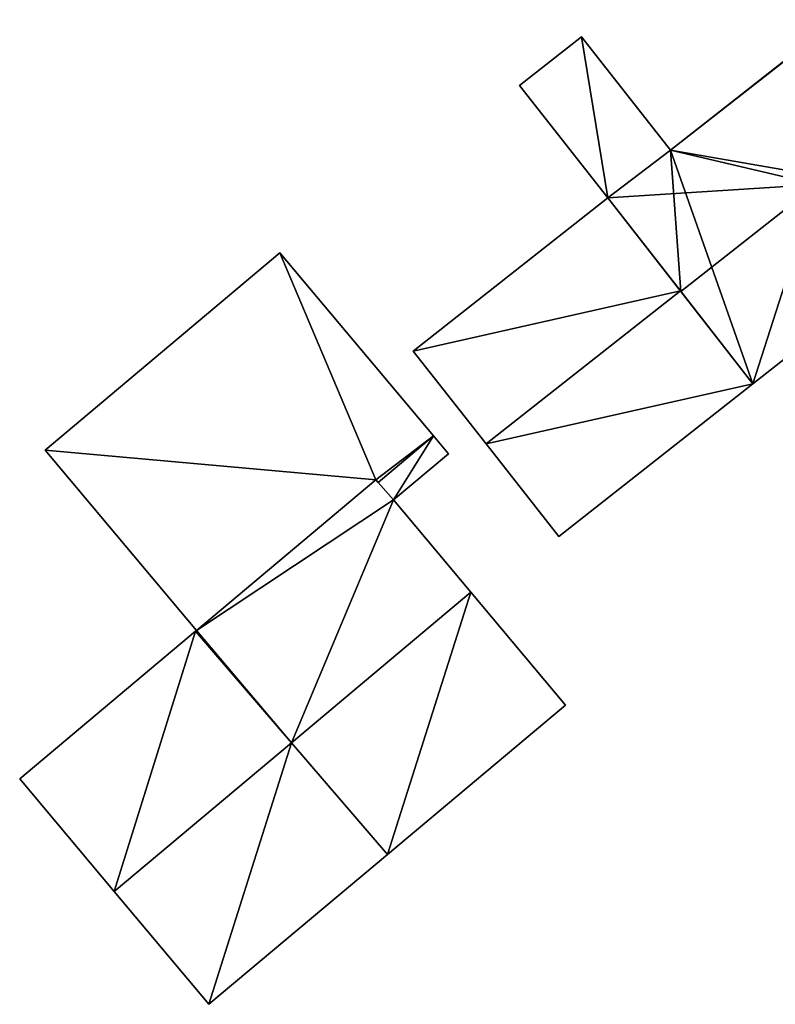
# Model space of a CAD drawing. Units: metres. Extents: x 69993 to 70628, y 348491 to 349002.
# Drawn here: x 70184 to 70207, y 348810 to 348841 of the extents above; entities that cross this region are included whole.
import ezdxf

# ---------------------------------------------------------------- set-up
doc = ezdxf.new("R2010")
doc.units = ezdxf.units.M
for name, color, linetype in [('FacadeFaces', 253, 'Continuous'), ('FloorBoundary', 4, 'Continuous'), ('FloorFaces', 253, 'Continuous'), ('OuterEaves', 4, 'Continuous'), ('RoofFaces', 24, 'Continuous'), ('RoofLines', 2, 'Continuous')]:
    doc.layers.add(name, color=color, linetype=linetype)

msp = doc.modelspace()

# ---------------------------------------------------------------- linework, layer by layer
at = {"layer": 'FacadeFaces'}
for points in [[(70209.048, 348840.558, 282.894), (70209.048, 348840.558, 280.091), (70203.966, 348836.563, 282.894), (70209.048, 348840.558, 282.894)], [(70209.048, 348840.558, 280.091), (70203.966, 348836.563, 280.091), (70203.966, 348836.563, 282.894), (70209.048, 348840.558, 280.091)], [(70201.236, 348840.036, 282.281), (70201.236, 348840.036, 280.202), (70199.335, 348838.542, 282.281), (70201.236, 348840.036, 282.281)], [(70199.335, 348838.542, 282.281), (70201.236, 348840.036, 280.202), (70199.335, 348838.542, 280.202), (70199.335, 348838.542, 282.281)], [(70203.966, 348836.563, 282.281), (70201.236, 348840.036, 280.202), (70201.236, 348840.036, 282.281), (70203.966, 348836.563, 282.281)], [(70203.966, 348836.563, 280.202), (70201.236, 348840.036, 280.202), (70203.966, 348836.563, 282.281), (70203.966, 348836.563, 280.202)], [(70199.335, 348838.542, 282.281), (70202.044, 348835.096, 280.202), (70202.044, 348835.096, 282.281), (70199.335, 348838.542, 282.281)], [(70199.335, 348838.542, 280.202), (70202.044, 348835.096, 280.202), (70199.335, 348838.542, 282.281), (70199.335, 348838.542, 280.202)], [(70203.966, 348836.563, 282.894), (70203.966, 348836.563, 280.091), (70202.044, 348835.096, 282.882), (70203.966, 348836.563, 282.894)], [(70203.966, 348836.563, 280.091), (70202.044, 348835.096, 280.091), (70202.044, 348835.096, 282.882), (70203.966, 348836.563, 280.091)], [(70202.044, 348835.096, 282.281), (70203.966, 348836.563, 280.202), (70203.966, 348836.563, 282.281), (70202.044, 348835.096, 282.281)], [(70202.044, 348835.096, 280.202), (70203.966, 348836.563, 280.202), (70202.044, 348835.096, 282.281), (70202.044, 348835.096, 280.202)], [(70202.044, 348835.096, 282.692), (70202.044, 348835.096, 280.22), (70196.076, 348830.404, 282.692), (70202.044, 348835.096, 282.692)], [(70202.044, 348835.096, 280.22), (70196.076, 348830.404, 280.22), (70196.076, 348830.404, 282.692), (70202.044, 348835.096, 280.22)], [(70202.044, 348835.096, 282.882), (70204.277, 348832.234, 280.091), (70204.277, 348832.234, 284.153), (70202.044, 348835.096, 282.882)], [(70202.044, 348835.096, 280.091), (70204.277, 348832.234, 280.091), (70202.044, 348835.096, 282.882), (70202.044, 348835.096, 280.091)], [(70204.266, 348832.248, 284.162), (70204.266, 348832.248, 280.22), (70202.044, 348835.096, 282.692), (70204.266, 348832.248, 284.162)], [(70202.044, 348835.096, 282.692), (70204.266, 348832.248, 280.22), (70202.044, 348835.096, 280.22), (70202.044, 348835.096, 282.692)], [(70206.489, 348829.4, 282.894), (70213.492, 348834.905, 280.091), (70213.492, 348834.905, 282.894), (70206.489, 348829.4, 282.894)], [(70206.489, 348829.4, 280.091), (70213.492, 348834.905, 280.091), (70206.489, 348829.4, 282.894), (70206.489, 348829.4, 280.091)], [(70191.992, 348833.414, 283.685), (70191.992, 348833.414, 280.43), (70184.792, 348827.375, 283.685), (70191.992, 348833.414, 283.685)], [(70184.792, 348827.375, 283.685), (70191.992, 348833.414, 280.43), (70184.792, 348827.375, 280.43), (70184.792, 348827.375, 283.685)], [(70196.695, 348827.806, 283.685), (70191.992, 348833.414, 280.43), (70191.992, 348833.414, 283.685), (70196.695, 348827.806, 283.685)], [(70196.695, 348827.806, 280.43), (70191.992, 348833.414, 280.43), (70196.695, 348827.806, 283.685), (70196.695, 348827.806, 280.43)], [(70206.489, 348829.4, 282.692), (70204.266, 348832.248, 280.22), (70204.266, 348832.248, 284.162), (70206.489, 348829.4, 282.692)], [(70206.489, 348829.4, 280.22), (70204.266, 348832.248, 280.22), (70206.489, 348829.4, 282.692), (70206.489, 348829.4, 280.22)], [(70204.277, 348832.234, 284.153), (70204.277, 348832.234, 280.091), (70206.489, 348829.4, 282.894), (70204.277, 348832.234, 284.153)], [(70204.277, 348832.234, 280.091), (70206.489, 348829.4, 280.091), (70206.489, 348829.4, 282.894), (70204.277, 348832.234, 280.091)], [(70196.076, 348830.404, 282.692), (70198.309, 348827.564, 280.22), (70198.309, 348827.564, 284.162), (70196.076, 348830.404, 282.692)], [(70196.076, 348830.404, 280.22), (70198.309, 348827.564, 280.22), (70196.076, 348830.404, 282.692), (70196.076, 348830.404, 280.22)], [(70200.541, 348824.725, 282.692), (70200.541, 348824.725, 280.22), (70206.489, 348829.4, 282.692), (70200.541, 348824.725, 282.692)], [(70200.541, 348824.725, 280.22), (70206.489, 348829.4, 280.22), (70206.489, 348829.4, 282.692), (70200.541, 348824.725, 280.22)], [(70197.154, 348827.259, 283.685), (70196.695, 348827.806, 280.43), (70196.695, 348827.806, 283.685), (70197.154, 348827.259, 283.685)], [(70197.154, 348827.259, 280.43), (70196.695, 348827.806, 280.43), (70197.154, 348827.259, 283.685), (70197.154, 348827.259, 280.43)], [(70184.792, 348827.375, 283.685), (70189.43, 348821.845, 280.43), (70189.43, 348821.845, 283.685), (70184.792, 348827.375, 283.685)], [(70184.792, 348827.375, 280.43), (70189.43, 348821.845, 280.43), (70184.792, 348827.375, 283.685), (70184.792, 348827.375, 280.43)], [(70198.309, 348827.564, 284.162), (70198.309, 348827.564, 280.22), (70200.541, 348824.725, 282.692), (70198.309, 348827.564, 284.162)], [(70198.309, 348827.564, 280.22), (70200.541, 348824.725, 280.22), (70200.541, 348824.725, 282.692), (70198.309, 348827.564, 280.22)], [(70195.471, 348825.848, 283.685), (70197.154, 348827.259, 280.43), (70197.154, 348827.259, 283.685), (70195.471, 348825.848, 283.685)], [(70195.471, 348825.848, 280.43), (70197.154, 348827.259, 280.43), (70195.471, 348825.848, 283.685), (70195.471, 348825.848, 280.43)], [(70189.43, 348821.845, 283.685), (70194.934, 348826.458, 280.43), (70194.934, 348826.458, 283.685), (70189.43, 348821.845, 283.685)], [(70189.43, 348821.845, 280.43), (70194.934, 348826.458, 280.43), (70189.43, 348821.845, 283.685), (70189.43, 348821.845, 280.43)], [(70194.934, 348826.458, 283.705), (70189.431, 348821.844, 280.548), (70189.431, 348821.844, 283.706), (70194.934, 348826.458, 283.705)], [(70194.934, 348826.458, 280.548), (70189.431, 348821.844, 280.548), (70194.934, 348826.458, 283.705), (70194.934, 348826.458, 280.548)], [(70195.471, 348825.848, 284.92), (70195.471, 348825.848, 280.548), (70194.934, 348826.458, 283.705), (70195.471, 348825.848, 284.92)], [(70194.934, 348826.458, 283.705), (70195.471, 348825.848, 280.548), (70194.934, 348826.458, 280.548), (70194.934, 348826.458, 283.705)], [(70194.934, 348826.458, 283.685), (70194.999, 348826.384, 280.43), (70194.999, 348826.384, 283.685), (70194.934, 348826.458, 283.685)], [(70194.934, 348826.458, 280.43), (70194.999, 348826.384, 280.43), (70194.934, 348826.458, 283.685), (70194.934, 348826.458, 280.43)], [(70194.999, 348826.384, 283.685), (70195.471, 348825.848, 280.43), (70195.471, 348825.848, 283.685), (70194.999, 348826.384, 283.685)], [(70194.999, 348826.384, 280.43), (70195.471, 348825.848, 280.43), (70194.999, 348826.384, 283.685), (70194.999, 348826.384, 280.43)], [(70197.846, 348823.016, 290.445), (70197.846, 348823.016, 280.548), (70195.471, 348825.848, 284.92), (70197.846, 348823.016, 290.445)], [(70197.846, 348823.016, 280.548), (70195.471, 348825.848, 280.548), (70195.471, 348825.848, 284.92), (70197.846, 348823.016, 280.548)], [(70200.742, 348819.563, 283.707), (70197.846, 348823.016, 280.548), (70197.846, 348823.016, 290.445), (70200.742, 348819.563, 283.707)], [(70200.742, 348819.563, 280.548), (70197.846, 348823.016, 280.548), (70200.742, 348819.563, 283.707), (70200.742, 348819.563, 280.548)], [(70189.404, 348821.823, 284.418), (70189.404, 348821.823, 280.532), (70184.014, 348817.303, 284.417), (70189.404, 348821.823, 284.418)], [(70189.404, 348821.823, 280.532), (70184.014, 348817.303, 280.532), (70184.014, 348817.303, 284.417), (70189.404, 348821.823, 280.532)], [(70189.431, 348821.844, 283.706), (70189.431, 348821.844, 280.548), (70189.404, 348821.823, 283.705), (70189.431, 348821.844, 283.706)], [(70189.431, 348821.844, 280.548), (70189.404, 348821.823, 280.548), (70189.404, 348821.823, 283.705), (70189.431, 348821.844, 280.548)], [(70189.404, 348821.823, 283.705), (70192.344, 348818.405, 280.548), (70192.344, 348818.405, 290.445), (70189.404, 348821.823, 283.705)], [(70189.404, 348821.823, 280.548), (70192.344, 348818.405, 280.548), (70189.404, 348821.823, 283.705), (70189.404, 348821.823, 280.548)], [(70192.344, 348818.405, 290.294), (70192.344, 348818.405, 280.532), (70189.404, 348821.823, 284.418), (70192.344, 348818.405, 290.294)], [(70189.404, 348821.823, 284.418), (70192.344, 348818.405, 280.532), (70189.404, 348821.823, 280.532), (70189.404, 348821.823, 284.418)], [(70195.284, 348814.986, 283.704), (70200.742, 348819.563, 280.548), (70200.742, 348819.563, 283.707), (70195.284, 348814.986, 283.704)], [(70195.284, 348814.986, 280.548), (70200.742, 348819.563, 280.548), (70195.284, 348814.986, 283.704), (70195.284, 348814.986, 280.548)], [(70192.344, 348818.405, 290.445), (70192.344, 348818.405, 280.548), (70195.284, 348814.986, 283.704), (70192.344, 348818.405, 290.445)], [(70192.344, 348818.405, 280.548), (70195.284, 348814.986, 280.548), (70195.284, 348814.986, 283.704), (70192.344, 348818.405, 280.548)], [(70195.284, 348814.986, 284.418), (70192.344, 348818.405, 280.532), (70192.344, 348818.405, 290.294), (70195.284, 348814.986, 284.418)], [(70195.284, 348814.986, 280.532), (70192.344, 348818.405, 280.532), (70195.284, 348814.986, 284.418), (70195.284, 348814.986, 280.532)], [(70184.014, 348817.303, 284.417), (70186.912, 348813.848, 280.532), (70186.912, 348813.848, 290.294), (70184.014, 348817.303, 284.417)], [(70184.014, 348817.303, 280.532), (70186.912, 348813.848, 280.532), (70184.014, 348817.303, 284.417), (70184.014, 348817.303, 280.532)], [(70189.809, 348810.394, 284.418), (70189.809, 348810.394, 280.532), (70195.284, 348814.986, 284.418), (70189.809, 348810.394, 284.418)], [(70189.809, 348810.394, 280.532), (70195.284, 348814.986, 280.532), (70195.284, 348814.986, 284.418), (70189.809, 348810.394, 280.532)], [(70186.912, 348813.848, 290.294), (70186.912, 348813.848, 280.532), (70189.809, 348810.394, 284.418), (70186.912, 348813.848, 290.294)], [(70186.912, 348813.848, 280.532), (70189.809, 348810.394, 280.532), (70189.809, 348810.394, 284.418), (70186.912, 348813.848, 280.532)]]:
    msp.add_3dface(points, dxfattribs=at)
at = {"layer": 'FloorBoundary'}
for points in [[(70209.058, 348840.546, 280.091), (70209.048, 348840.558, 280.091), (70203.966, 348836.563, 280.091), (70202.044, 348835.096, 280.091), (70204.277, 348832.234, 280.091), (70206.489, 348829.4, 280.091), (70213.492, 348834.905, 280.091), (70209.058, 348840.546, 280.091)], [(70199.335, 348838.542, 280.202), (70202.044, 348835.096, 280.202), (70203.966, 348836.563, 280.202), (70201.236, 348840.036, 280.202), (70199.335, 348838.542, 280.202)], [(70202.044, 348835.096, 280.22), (70196.076, 348830.404, 280.22), (70198.309, 348827.564, 280.22), (70200.541, 348824.725, 280.22), (70206.489, 348829.4, 280.22), (70204.266, 348832.248, 280.22), (70202.044, 348835.096, 280.22)], [(70184.792, 348827.375, 280.43), (70189.43, 348821.845, 280.43), (70194.934, 348826.458, 280.43), (70194.999, 348826.384, 280.43), (70195.471, 348825.848, 280.43), (70197.154, 348827.259, 280.43), (70196.695, 348827.806, 280.43), (70191.992, 348833.414, 280.43), (70184.792, 348827.375, 280.43)], [(70194.934, 348826.458, 280.548), (70189.431, 348821.844, 280.548), (70189.404, 348821.823, 280.548), (70192.344, 348818.405, 280.548), (70195.284, 348814.986, 280.548), (70200.742, 348819.563, 280.548), (70197.846, 348823.016, 280.548), (70195.471, 348825.848, 280.548), (70194.934, 348826.458, 280.548)], [(70189.404, 348821.823, 280.532), (70184.014, 348817.303, 280.532), (70186.912, 348813.848, 280.532), (70189.809, 348810.394, 280.532), (70195.284, 348814.986, 280.532), (70192.344, 348818.405, 280.532), (70189.404, 348821.823, 280.532)]]:
    msp.add_polyline3d(points, dxfattribs=at)
at = {"layer": 'FloorFaces'}
for points in [[(70209.058, 348840.546, 280.091), (70203.966, 348836.563, 280.091), (70209.048, 348840.558, 280.091), (70209.058, 348840.546, 280.091)], [(70209.058, 348840.546, 280.091), (70213.492, 348834.905, 280.091), (70203.966, 348836.563, 280.091), (70209.058, 348840.546, 280.091)], [(70199.335, 348838.542, 280.202), (70201.236, 348840.036, 280.202), (70202.044, 348835.096, 280.202), (70199.335, 348838.542, 280.202)], [(70202.044, 348835.096, 280.202), (70201.236, 348840.036, 280.202), (70203.966, 348836.563, 280.202), (70202.044, 348835.096, 280.202)], [(70203.966, 348836.563, 280.091), (70204.277, 348832.234, 280.091), (70202.044, 348835.096, 280.091), (70203.966, 348836.563, 280.091)], [(70203.966, 348836.563, 280.091), (70206.489, 348829.4, 280.091), (70204.277, 348832.234, 280.091), (70203.966, 348836.563, 280.091)], [(70203.966, 348836.563, 280.091), (70213.492, 348834.905, 280.091), (70206.489, 348829.4, 280.091), (70203.966, 348836.563, 280.091)], [(70202.044, 348835.096, 280.22), (70204.266, 348832.248, 280.22), (70196.076, 348830.404, 280.22), (70202.044, 348835.096, 280.22)], [(70184.792, 348827.375, 280.43), (70191.992, 348833.414, 280.43), (70194.934, 348826.458, 280.43), (70184.792, 348827.375, 280.43)], [(70194.934, 348826.458, 280.43), (70191.992, 348833.414, 280.43), (70196.695, 348827.806, 280.43), (70194.934, 348826.458, 280.43)], [(70196.076, 348830.404, 280.22), (70204.266, 348832.248, 280.22), (70198.309, 348827.564, 280.22), (70196.076, 348830.404, 280.22)], [(70198.309, 348827.564, 280.22), (70204.266, 348832.248, 280.22), (70206.489, 348829.4, 280.22), (70198.309, 348827.564, 280.22)], [(70198.309, 348827.564, 280.22), (70206.489, 348829.4, 280.22), (70200.541, 348824.725, 280.22), (70198.309, 348827.564, 280.22)], [(70194.934, 348826.458, 280.43), (70196.695, 348827.806, 280.43), (70194.999, 348826.384, 280.43), (70194.934, 348826.458, 280.43)], [(70194.999, 348826.384, 280.43), (70196.695, 348827.806, 280.43), (70195.471, 348825.848, 280.43), (70194.999, 348826.384, 280.43)], [(70195.471, 348825.848, 280.43), (70196.695, 348827.806, 280.43), (70197.154, 348827.259, 280.43), (70195.471, 348825.848, 280.43)], [(70184.792, 348827.375, 280.43), (70194.934, 348826.458, 280.43), (70189.43, 348821.845, 280.43), (70184.792, 348827.375, 280.43)], [(70194.934, 348826.458, 280.548), (70195.471, 348825.848, 280.548), (70189.431, 348821.844, 280.548), (70194.934, 348826.458, 280.548)], [(70189.431, 348821.844, 280.548), (70195.471, 348825.848, 280.548), (70192.344, 348818.405, 280.548), (70189.431, 348821.844, 280.548)], [(70192.344, 348818.405, 280.548), (70195.471, 348825.848, 280.548), (70197.846, 348823.016, 280.548), (70192.344, 348818.405, 280.548)], [(70192.344, 348818.405, 280.548), (70197.846, 348823.016, 280.548), (70195.284, 348814.986, 280.548), (70192.344, 348818.405, 280.548)], [(70195.284, 348814.986, 280.548), (70197.846, 348823.016, 280.548), (70200.742, 348819.563, 280.548), (70195.284, 348814.986, 280.548)], [(70189.404, 348821.823, 280.532), (70186.912, 348813.848, 280.532), (70184.014, 348817.303, 280.532), (70189.404, 348821.823, 280.532)], [(70189.404, 348821.823, 280.532), (70192.344, 348818.405, 280.532), (70186.912, 348813.848, 280.532), (70189.404, 348821.823, 280.532)], [(70189.431, 348821.844, 280.548), (70192.344, 348818.405, 280.548), (70189.404, 348821.823, 280.548), (70189.431, 348821.844, 280.548)], [(70186.912, 348813.848, 280.532), (70192.344, 348818.405, 280.532), (70189.809, 348810.394, 280.532), (70186.912, 348813.848, 280.532)], [(70189.809, 348810.394, 280.532), (70192.344, 348818.405, 280.532), (70195.284, 348814.986, 280.532), (70189.809, 348810.394, 280.532)]]:
    msp.add_3dface(points, dxfattribs=at)
at = {"layer": 'OuterEaves'}
for points in [[(70203.966, 348836.563, 282.894), (70202.044, 348835.096, 282.882), (70204.277, 348832.234, 284.153), (70206.489, 348829.4, 282.894), (70213.492, 348834.905, 282.894), (70209.058, 348840.546, 282.899), (70209.048, 348840.558, 282.894), (70203.966, 348836.563, 282.894)], [(70199.335, 348838.542, 282.281), (70202.044, 348835.096, 282.281), (70203.966, 348836.563, 282.281), (70201.236, 348840.036, 282.281), (70199.335, 348838.542, 282.281)], [(70204.266, 348832.248, 284.162), (70202.044, 348835.096, 282.692), (70196.076, 348830.404, 282.692), (70198.309, 348827.564, 284.162), (70200.541, 348824.725, 282.692), (70206.489, 348829.4, 282.692), (70204.266, 348832.248, 284.162)], [(70195.471, 348825.848, 283.685), (70197.154, 348827.259, 283.685), (70196.695, 348827.806, 283.685), (70191.992, 348833.414, 283.685), (70184.792, 348827.375, 283.685), (70189.43, 348821.845, 283.685), (70194.934, 348826.458, 283.685), (70194.999, 348826.384, 283.685), (70195.471, 348825.848, 283.685)], [(70194.934, 348826.458, 283.705), (70189.431, 348821.844, 283.707), (70189.404, 348821.823, 283.705), (70192.344, 348818.405, 290.445), (70195.284, 348814.986, 283.704), (70200.742, 348819.563, 283.707), (70197.846, 348823.016, 290.445), (70195.471, 348825.848, 284.92), (70194.934, 348826.458, 283.705)], [(70189.809, 348810.394, 284.418), (70195.284, 348814.986, 284.418), (70192.344, 348818.405, 290.294), (70189.404, 348821.823, 284.418), (70184.014, 348817.303, 284.417), (70186.912, 348813.848, 290.294), (70189.809, 348810.394, 284.418)]]:
    msp.add_polyline3d(points, dxfattribs=at)
at = {"layer": 'RoofFaces'}
for points in [[(70203.966, 348836.563, 282.894), (70208.446, 348835.511, 284.153), (70209.048, 348840.558, 282.894), (70203.966, 348836.563, 282.894)], [(70202.044, 348835.096, 282.281), (70201.236, 348840.036, 282.281), (70199.335, 348838.542, 282.281), (70202.044, 348835.096, 282.281)], [(70203.966, 348836.563, 282.281), (70201.236, 348840.036, 282.281), (70202.044, 348835.096, 282.281), (70203.966, 348836.563, 282.281)], [(70202.044, 348835.096, 282.882), (70208.446, 348835.511, 284.153), (70203.966, 348836.563, 282.894), (70202.044, 348835.096, 282.882)], [(70204.277, 348832.234, 284.153), (70208.446, 348835.511, 284.153), (70202.044, 348835.096, 282.882), (70204.277, 348832.234, 284.153)], [(70206.489, 348829.4, 282.894), (70208.446, 348835.511, 284.153), (70204.277, 348832.234, 284.153), (70206.489, 348829.4, 282.894)], [(70213.492, 348834.905, 282.894), (70208.446, 348835.511, 284.153), (70206.489, 348829.4, 282.894), (70213.492, 348834.905, 282.894)], [(70202.044, 348835.096, 282.692), (70196.076, 348830.404, 282.692), (70204.266, 348832.248, 284.162), (70202.044, 348835.096, 282.692)], [(70184.792, 348827.375, 283.685), (70194.934, 348826.458, 283.685), (70191.992, 348833.414, 283.685), (70184.792, 348827.375, 283.685)], [(70191.992, 348833.414, 283.685), (70194.934, 348826.458, 283.685), (70196.695, 348827.806, 283.685), (70191.992, 348833.414, 283.685)], [(70196.076, 348830.404, 282.692), (70198.309, 348827.564, 284.162), (70204.266, 348832.248, 284.162), (70196.076, 348830.404, 282.692)], [(70198.309, 348827.564, 284.162), (70206.489, 348829.4, 282.692), (70204.266, 348832.248, 284.162), (70198.309, 348827.564, 284.162)], [(70200.541, 348824.725, 282.692), (70206.489, 348829.4, 282.692), (70198.309, 348827.564, 284.162), (70200.541, 348824.725, 282.692)], [(70194.934, 348826.458, 283.685), (70194.999, 348826.384, 283.685), (70196.695, 348827.806, 283.685), (70194.934, 348826.458, 283.685)], [(70196.695, 348827.806, 283.685), (70194.999, 348826.384, 283.685), (70195.471, 348825.848, 283.685), (70196.695, 348827.806, 283.685)], [(70197.154, 348827.259, 283.685), (70196.695, 348827.806, 283.685), (70195.471, 348825.848, 283.685), (70197.154, 348827.259, 283.685)], [(70189.43, 348821.845, 283.685), (70194.934, 348826.458, 283.685), (70184.792, 348827.375, 283.685), (70189.43, 348821.845, 283.685)], [(70189.431, 348821.844, 283.707), (70195.471, 348825.848, 284.92), (70194.934, 348826.458, 283.705), (70189.431, 348821.844, 283.707)], [(70189.404, 348821.823, 283.705), (70195.471, 348825.848, 284.92), (70189.431, 348821.844, 283.707), (70189.404, 348821.823, 283.705)], [(70192.344, 348818.405, 290.445), (70195.471, 348825.848, 284.92), (70189.404, 348821.823, 283.705), (70192.344, 348818.405, 290.445)], [(70197.846, 348823.016, 290.445), (70195.471, 348825.848, 284.92), (70192.344, 348818.405, 290.445), (70197.846, 348823.016, 290.445)], [(70195.284, 348814.986, 283.704), (70197.846, 348823.016, 290.445), (70192.344, 348818.405, 290.445), (70195.284, 348814.986, 283.704)], [(70200.742, 348819.563, 283.707), (70197.846, 348823.016, 290.445), (70195.284, 348814.986, 283.704), (70200.742, 348819.563, 283.707)], [(70184.014, 348817.303, 284.417), (70186.912, 348813.848, 290.294), (70189.404, 348821.823, 284.418), (70184.014, 348817.303, 284.417)], [(70189.404, 348821.823, 284.418), (70186.912, 348813.848, 290.294), (70192.344, 348818.405, 290.294), (70189.404, 348821.823, 284.418)], [(70192.344, 348818.405, 290.294), (70186.912, 348813.848, 290.294), (70189.809, 348810.394, 284.418), (70192.344, 348818.405, 290.294)], [(70195.284, 348814.986, 284.418), (70192.344, 348818.405, 290.294), (70189.809, 348810.394, 284.418), (70195.284, 348814.986, 284.418)]]:
    msp.add_3dface(points, dxfattribs=at)
at = {"layer": 'RoofLines'}
for points in [[(70208.446, 348835.511, 284.153), (70204.277, 348832.234, 284.153)], [(70204.266, 348832.248, 284.162), (70198.309, 348827.564, 284.162)], [(70197.846, 348823.016, 290.445), (70192.344, 348818.405, 290.445)], [(70192.344, 348818.405, 290.294), (70186.912, 348813.848, 290.294)]]:
    msp.add_polyline3d(points, dxfattribs=at)

doc.saveas('drawing.dxf')
